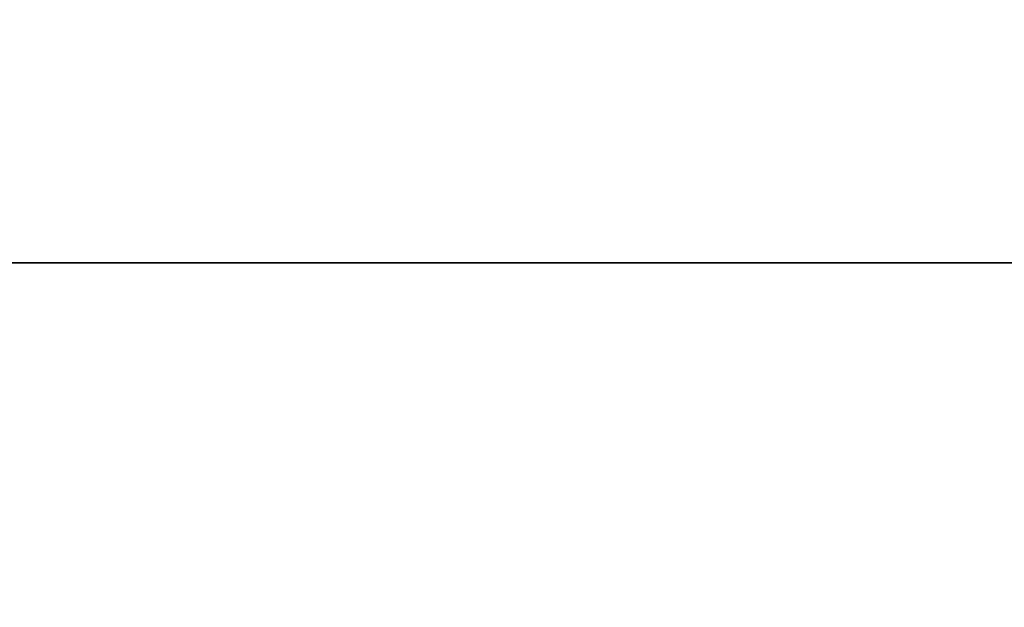
# Model space of a CAD drawing. Units: metres. Extents: x -15.9 to 3, y -8 to 13.
# Drawn here: x -4.4 to -4.2, y 1.1 to 1.2 of the extents above; entities that cross this region are included whole.
import ezdxf

# ---------------------------------------------------------------- set-up
doc = ezdxf.new("R2010")
doc.units = ezdxf.units.M

msp = doc.modelspace()

# ---------------------------------------------------------------- linework, layer by layer
for points in [[(2.961331, -7.953512, 8.363827), (2.961331, 13.008819, 8.363827), (-14.663037, -7.953512, 18.294647)], [(-14.663037, -7.953512, 18.294647), (2.961331, 13.008819, 8.363827), (-14.663037, 13.008819, 18.294647)], [(1.331115, -6.211114, -4.620001), (1.331115, 9.811114, -4.620001), (-14.131114, -6.211114, -4.62)], [(-14.131114, -6.211114, -4.62), (1.331115, 9.811114, -4.620001), (-14.131114, 9.811114, -4.62)], [(1.933344, 1.192892, 8.553774), (-15.903212, 1.192892, 8.553774), (-15.903222, 0.567108, 8.553774)], [(1.933344, 1.192892, 8.553774), (-15.903222, 0.567108, 8.553774), (1.933333, 0.567108, 8.553774)], [(1.933344, 1.192892, 9.179557), (-15.903212, 1.192892, 9.179557), (-15.903222, 0.567108, 9.179557)], [(1.933344, 1.192892, 9.179557), (-15.903222, 0.567108, 9.179557), (1.933333, 0.567108, 9.179557)], [(1.933344, 1.192892, 8.553774), (-15.903212, 1.192892, 8.553774), (-15.903212, 1.192892, 9.179557)], [(1.933344, 1.192892, 8.553774), (-15.903212, 1.192892, 9.179557), (1.933344, 1.192892, 9.179557)], [(1.299742, 1.192892, 8.594064), (-14.239712, 1.192892, 17.350094), (-14.239721, 0.567108, 17.350101)], [(1.299742, 1.192892, 8.594064), (-14.239721, 0.567108, 17.350101), (1.299733, 0.567108, 8.594069)], [(1.299742, 1.192892, 8.594064), (-14.239712, 1.192892, 17.350094), (-13.932512, 1.192892, 17.895285)], [(1.606942, 1.192892, 9.139255), (-13.932512, 1.192892, 17.895285), (-13.932522, 0.567108, 17.89529)], [(1.606942, 1.192892, 9.139255), (-13.932522, 0.567108, 17.89529), (1.606932, 0.567108, 9.13926)], [(1.299742, 1.192892, 8.594064), (-13.932512, 1.192892, 17.895285), (1.606942, 1.192892, 9.139255)], [(-11.796042, 1.192892, 9.099179), (1.4591, 1.192892, 21.034164), (1.45911, 0.567108, 21.034172)], [(-11.796042, 1.192892, 9.099179), (1.45911, 0.567108, 21.034172), (-11.796034, 0.567108, 9.099187)], [(-11.796042, 1.192892, 9.099179), (1.4591, 1.192892, 21.034164), (1.87783, 1.192892, 20.569117)], [(-11.796042, 1.192892, 9.099179), (1.87783, 1.192892, 20.569117), (-11.377312, 1.192892, 8.634132)], [(-11.377312, 1.192892, 8.634132), (1.87783, 1.192892, 20.569117), (1.877839, 0.567108, 20.569124)], [(-11.377312, 1.192892, 8.634132), (1.877839, 0.567108, 20.569124), (-11.377303, 0.567108, 8.634139)]]:
    msp.add_3dface(points)

doc.saveas('drawing.dxf')
